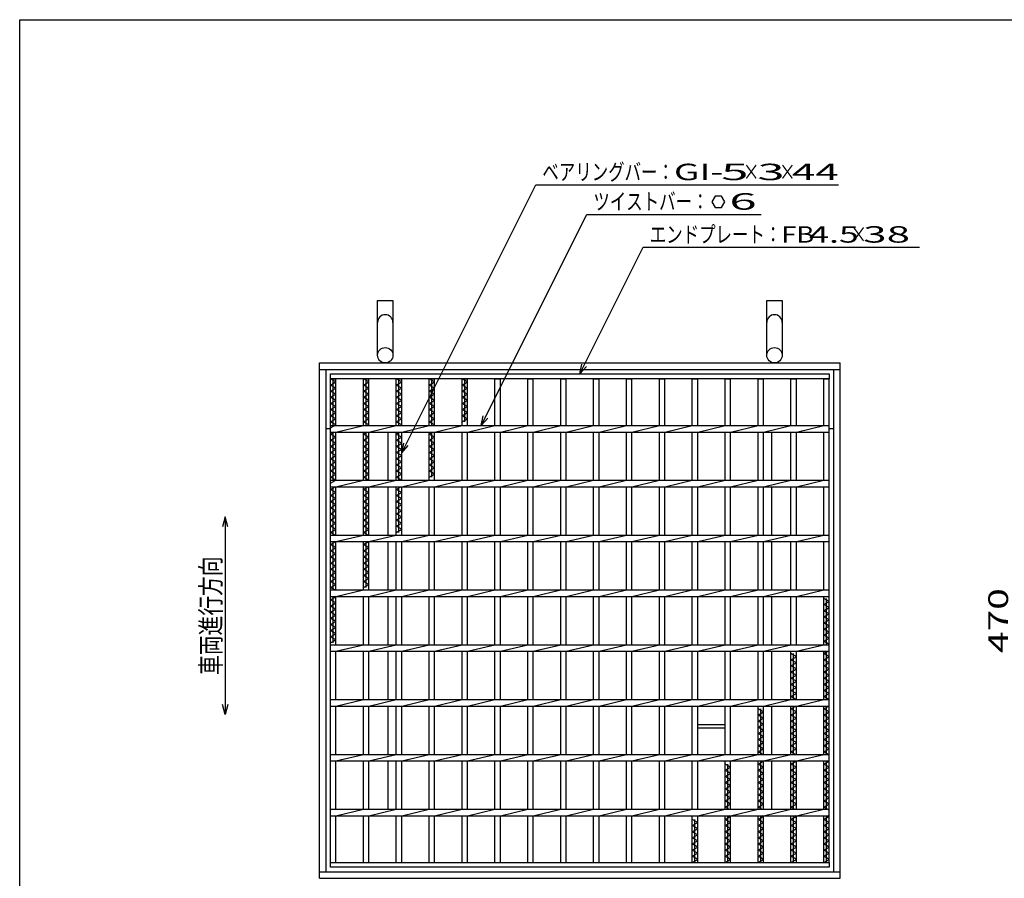
# Model space of a CAD drawing. Units: millimetres. Extents: x -182 to 173, y -128 to 105.
# Drawn here: x -173 to -23, y -25 to 105 of the extents above; entities that cross this region are included whole.
import ezdxf
from ezdxf.enums import TextEntityAlignment as Align

# ---------------------------------------------------------------- set-up
doc = ezdxf.new("R2010")
doc.units = ezdxf.units.MM
doc.header["$LTSCALE"] = 0.25
for name, color, linetype in [('16', 7, 'Continuous'), ('19', 7, 'Continuous'), ('22', 7, 'Continuous')]:
    doc.layers.add(name, color=color, linetype=linetype)
doc.styles.add('dcStyle0', font='txt.shx', dxfattribs={"width": 0.8, "bigfont": 'bigfont'})

msp = doc.modelspace()

# ---------------------------------------------------------------- linework, layer by layer
at = {"color": 150, "linetype": 'Continuous', "lineweight": 25}
for p, q in [((-172.9, -114.65), (-172.9, 105.35)), ((-172.9, 105.35), (173.1, 105.35))]:
    msp.add_line(p, q, dxfattribs=at)
at = {"layer": '16', "color": 3, "linetype": 'Continuous', "lineweight": 25}
for p, q in [((-125.66, 51.51), (-49.83, 51.51)), ((-125.66, 50.76), (-125.66, 51.51)), ((-49.83, 51.51), (-49.83, 50.76)), ((-49.83, 50.76), (-125.66, 50.76)), ((-125.66, -22.74), (-125.66, 50.76)), ((-125.66, 50.76), (-124.83, 50.76)), ((-124.83, 50.29), (-125.66, 50.76)), ((-125.66, 49.82), (-124.83, 50.29)), ((-124.83, 49.36), (-125.66, 49.82)), ((-125.25, 43.67), (-125.25, 50.76)), ((-124.83, 43.67), (-124.83, 50.76)), ((-120.66, 43.67), (-120.66, 50.76)), ((-120.66, 50.76), (-119.83, 50.76)), ((-119.83, 50.29), (-120.66, 50.76)), ((-120.66, 49.82), (-119.83, 50.29)), ((-119.83, 49.36), (-120.66, 49.82)), ((-120.25, 43.67), (-120.25, 50.76)), ((-119.83, 43.67), (-119.83, 50.76)), ((-115.66, 43.67), (-115.66, 50.76)), ((-115.66, 50.76), (-114.83, 50.76)), ((-114.83, 50.29), (-115.66, 50.76)), ((-115.66, 49.82), (-114.83, 50.29)), ((-114.83, 49.36), (-115.66, 49.82)), ((-115.25, 43.67), (-115.25, 50.76)), ((-114.83, 43.67), (-114.83, 50.76)), ((-110.66, 43.67), (-110.66, 50.76)), ((-110.66, 50.76), (-109.83, 50.76)), ((-109.83, 50.29), (-110.66, 50.76)), ((-110.66, 49.82), (-109.83, 50.29)), ((-109.83, 49.36), (-110.66, 49.82)), ((-110.25, 43.67), (-110.25, 50.76)), ((-109.83, 43.67), (-109.83, 50.76)), ((-105.66, 43.67), (-105.66, 50.76)), ((-105.66, 50.76), (-104.83, 50.76)), ((-104.83, 50.29), (-105.66, 50.76)), ((-105.66, 49.82), (-104.83, 50.29)), ((-104.83, 49.36), (-105.66, 49.82)), ((-105.25, 44.22), (-105.25, 50.76)), ((-104.83, 43.67), (-104.83, 50.76)), ((-100.66, 43.67), (-100.66, 50.76)), ((-100.66, 50.76), (-99.83, 50.76)), ((-99.83, 43.67), (-99.83, 50.76)), ((-95.66, 43.67), (-95.66, 50.76)), ((-95.66, 50.76), (-94.83, 50.76)), ((-94.83, 43.67), (-94.83, 50.76)), ((-90.66, 43.67), (-90.66, 50.76)), ((-90.66, 50.76), (-89.83, 50.76)), ((-89.83, 43.67), (-89.83, 50.76)), ((-85.66, 43.67), (-85.66, 50.76)), ((-85.66, 50.76), (-84.83, 50.76)), ((-84.83, 43.67), (-84.83, 50.76)), ((-80.66, 43.67), (-80.66, 50.76)), ((-80.66, 50.76), (-79.83, 50.76)), ((-79.83, 43.67), (-79.83, 50.76)), ((-75.66, 43.67), (-75.66, 50.76)), ((-75.66, 50.76), (-74.83, 50.76)), ((-74.83, 43.67), (-74.83, 50.76)), ((-70.66, 43.67), (-70.66, 50.76)), ((-70.66, 50.76), (-69.83, 50.76)), ((-69.83, 43.67), (-69.83, 50.76)), ((-65.66, 43.67), (-65.66, 50.76)), ((-65.66, 50.76), (-64.83, 50.76)), ((-64.83, 43.67), (-64.83, 50.76)), ((-60.66, 43.67), (-60.66, 50.76)), ((-60.66, 50.76), (-59.83, 50.76)), ((-59.83, 43.67), (-59.83, 50.76)), ((-55.66, 43.67), (-55.66, 50.76)), ((-55.66, 50.76), (-54.83, 50.76)), ((-54.83, 43.67), (-54.83, 50.76)), ((-50.66, 43.67), (-50.66, 50.76)), ((-50.66, 50.76), (-49.83, 50.76)), ((-49.83, -22.74), (-49.83, 50.76)), ((-125.66, 48.89), (-124.83, 49.36)), ((-124.83, 48.42), (-125.66, 48.89)), ((-125.66, 47.96), (-124.83, 48.42)), ((-124.83, 47.49), (-125.66, 47.96)), ((-120.66, 48.89), (-119.83, 49.36)), ((-119.83, 48.42), (-120.66, 48.89)), ((-120.66, 47.96), (-119.83, 48.42)), ((-119.83, 47.49), (-120.66, 47.96)), ((-115.66, 48.89), (-114.83, 49.36)), ((-114.83, 48.42), (-115.66, 48.89)), ((-115.66, 47.96), (-114.83, 48.42)), ((-114.83, 47.49), (-115.66, 47.96)), ((-110.66, 48.89), (-109.83, 49.36)), ((-109.83, 48.42), (-110.66, 48.89)), ((-110.66, 47.96), (-109.83, 48.42)), ((-109.83, 47.49), (-110.66, 47.96)), ((-105.66, 48.89), (-104.83, 49.36)), ((-104.83, 48.42), (-105.66, 48.89)), ((-105.66, 47.96), (-104.83, 48.42)), ((-104.83, 47.49), (-105.66, 47.96)), ((-125.66, 47.02), (-124.83, 47.49)), ((-124.83, 46.56), (-125.66, 47.02)), ((-125.66, 46.09), (-124.83, 46.56)), ((-120.66, 47.02), (-119.83, 47.49)), ((-119.83, 46.56), (-120.66, 47.02)), ((-120.66, 46.09), (-119.83, 46.56)), ((-115.66, 47.02), (-114.83, 47.49)), ((-114.83, 46.56), (-115.66, 47.02)), ((-115.66, 46.09), (-114.83, 46.56)), ((-110.66, 47.02), (-109.83, 47.49)), ((-109.83, 46.56), (-110.66, 47.02)), ((-110.66, 46.09), (-109.83, 46.56)), ((-105.66, 47.02), (-104.83, 47.49)), ((-104.83, 46.56), (-105.66, 47.02)), ((-105.66, 46.09), (-104.83, 46.56)), ((-124.83, 45.62), (-125.66, 46.09)), ((-125.66, 45.16), (-124.83, 45.62)), ((-124.83, 44.69), (-125.66, 45.16)), ((-119.83, 45.62), (-120.66, 46.09)), ((-120.66, 45.16), (-119.83, 45.62)), ((-119.83, 44.69), (-120.66, 45.16)), ((-114.83, 45.62), (-115.66, 46.09)), ((-115.66, 45.16), (-114.83, 45.62)), ((-114.83, 44.69), (-115.66, 45.16)), ((-109.83, 45.62), (-110.66, 46.09)), ((-110.66, 45.16), (-109.83, 45.62)), ((-109.83, 44.69), (-110.66, 45.16)), ((-104.83, 45.62), (-105.66, 46.09)), ((-105.66, 45.16), (-104.83, 45.62)), ((-104.83, 44.69), (-105.66, 45.16)), ((-125.66, 44.22), (-124.83, 44.69)), ((-124.83, 43.76), (-125.66, 44.22)), ((-125.66, 43.29), (-124.83, 43.76)), ((-125.66, 43.67), (-49.83, 43.67)), ((-125.66, 42.67), (-125.66, 43.67)), ((-124.83, 42.67), (-120.66, 43.67)), ((-120.66, 44.22), (-119.83, 44.69)), ((-119.83, 43.76), (-120.66, 44.22)), ((-119.98, 43.67), (-119.83, 43.76)), ((-119.83, 42.67), (-115.66, 43.67)), ((-115.66, 44.22), (-114.83, 44.69)), ((-114.83, 43.76), (-115.66, 44.22)), ((-114.98, 43.67), (-114.83, 43.76)), ((-114.83, 42.67), (-110.66, 43.67)), ((-110.66, 44.22), (-109.83, 44.69)), ((-109.83, 43.76), (-110.66, 44.22)), ((-109.98, 43.67), (-109.83, 43.76)), ((-109.83, 42.67), (-105.66, 43.67)), ((-105.66, 44.22), (-104.83, 44.69)), ((-104.83, 42.67), (-100.66, 43.67)), ((-99.83, 42.67), (-95.66, 43.67)), ((-94.83, 42.67), (-90.66, 43.67)), ((-89.83, 42.67), (-85.66, 43.67)), ((-84.83, 42.67), (-80.66, 43.67)), ((-79.83, 42.67), (-75.66, 43.67)), ((-74.83, 42.67), (-70.66, 43.67)), ((-69.83, 42.67), (-65.66, 43.67)), ((-64.83, 42.67), (-60.66, 43.67)), ((-59.83, 42.67), (-55.66, 43.67)), ((-54.83, 42.67), (-50.66, 43.67)), ((-49.83, 42.67), (-49.83, 43.67)), ((-125.66, 42.67), (-49.83, 42.67)), ((-125.66, 42.36), (-125.1, 42.67)), ((-124.83, 41.89), (-125.66, 42.36)), ((-125.25, 35.34), (-125.25, 42.67)), ((-124.83, 35.34), (-124.83, 42.67)), ((-120.66, 35.34), (-120.66, 42.67)), ((-120.66, 42.36), (-120.1, 42.67)), ((-119.83, 41.89), (-120.66, 42.36)), ((-120.25, 35.34), (-120.25, 42.67)), ((-119.83, 35.34), (-119.83, 42.67)), ((-115.66, 35.34), (-115.66, 42.67)), ((-115.66, 42.36), (-115.1, 42.67)), ((-114.83, 41.89), (-115.66, 42.36)), ((-115.25, 35.34), (-115.25, 42.67)), ((-114.83, 35.34), (-114.83, 42.67)), ((-110.66, 35.34), (-110.66, 42.67)), ((-110.66, 42.36), (-110.1, 42.67)), ((-109.83, 41.89), (-110.66, 42.36)), ((-110.25, 35.82), (-110.25, 42.67)), ((-109.83, 35.34), (-109.83, 42.67)), ((-105.66, 35.34), (-105.66, 42.67)), ((-104.83, 35.34), (-104.83, 42.67)), ((-100.66, 35.34), (-100.66, 42.67)), ((-99.83, 35.34), (-99.83, 42.67)), ((-95.66, 35.34), (-95.66, 42.67)), ((-94.83, 35.34), (-94.83, 42.67)), ((-90.66, 35.34), (-90.66, 42.67)), ((-89.83, 35.34), (-89.83, 42.67)), ((-85.66, 35.34), (-85.66, 42.67)), ((-84.83, 35.34), (-84.83, 42.67)), ((-80.66, 35.34), (-80.66, 42.67)), ((-79.83, 35.34), (-79.83, 42.67)), ((-75.66, 35.34), (-75.66, 42.67)), ((-74.83, 35.34), (-74.83, 42.67)), ((-70.66, 35.34), (-70.66, 42.67)), ((-69.83, 35.34), (-69.83, 42.67)), ((-65.66, 35.34), (-65.66, 42.67)), ((-64.83, 35.34), (-64.83, 42.67)), ((-60.66, 35.34), (-60.66, 42.67)), ((-59.83, 35.34), (-59.83, 42.67)), ((-55.66, 35.34), (-55.66, 42.67)), ((-54.83, 35.34), (-54.83, 42.67)), ((-50.66, 35.34), (-50.66, 42.67)), ((-125.66, 41.42), (-124.83, 41.89)), ((-124.83, 40.96), (-125.66, 41.42)), ((-125.66, 40.49), (-124.83, 40.96)), ((-124.83, 40.02), (-125.66, 40.49)), ((-120.66, 41.42), (-119.83, 41.89)), ((-119.83, 40.96), (-120.66, 41.42)), ((-120.66, 40.49), (-119.83, 40.96)), ((-119.83, 40.02), (-120.66, 40.49)), ((-115.66, 41.42), (-114.83, 41.89)), ((-114.83, 40.96), (-115.66, 41.42)), ((-115.66, 40.49), (-114.83, 40.96)), ((-114.83, 40.02), (-115.66, 40.49)), ((-110.66, 41.42), (-109.83, 41.89)), ((-109.83, 40.96), (-110.66, 41.42)), ((-110.66, 40.49), (-109.83, 40.96)), ((-109.83, 40.02), (-110.66, 40.49)), ((-125.66, 39.56), (-124.83, 40.02)), ((-124.83, 39.09), (-125.66, 39.56)), ((-125.66, 38.62), (-124.83, 39.09)), ((-120.66, 39.56), (-119.83, 40.02)), ((-119.83, 39.09), (-120.66, 39.56)), ((-120.66, 38.62), (-119.83, 39.09)), ((-115.66, 39.56), (-114.83, 40.02)), ((-114.83, 39.09), (-115.66, 39.56)), ((-115.66, 38.62), (-114.83, 39.09)), ((-110.66, 39.56), (-109.83, 40.02)), ((-109.83, 39.09), (-110.66, 39.56)), ((-110.66, 38.62), (-109.83, 39.09)), ((-124.83, 38.16), (-125.66, 38.62)), ((-125.66, 37.69), (-124.83, 38.16)), ((-124.83, 37.22), (-125.66, 37.69)), ((-119.83, 38.16), (-120.66, 38.62)), ((-120.66, 37.69), (-119.83, 38.16)), ((-119.83, 37.22), (-120.66, 37.69)), ((-114.83, 38.16), (-115.66, 38.62)), ((-115.66, 37.69), (-114.83, 38.16)), ((-114.83, 37.22), (-115.66, 37.69)), ((-109.83, 38.16), (-110.66, 38.62)), ((-110.66, 37.69), (-109.83, 38.16)), ((-109.83, 37.22), (-110.66, 37.69)), ((-125.66, 36.76), (-124.83, 37.22)), ((-124.83, 36.29), (-125.66, 36.76)), ((-125.66, 35.82), (-124.83, 36.29)), ((-120.66, 36.76), (-119.83, 37.22)), ((-119.83, 36.29), (-120.66, 36.76)), ((-120.66, 35.82), (-119.83, 36.29)), ((-115.66, 36.76), (-114.83, 37.22)), ((-114.83, 36.29), (-115.66, 36.76)), ((-115.66, 35.82), (-114.83, 36.29)), ((-110.66, 36.76), (-109.83, 37.22)), ((-109.83, 36.29), (-110.66, 36.76)), ((-110.66, 35.82), (-109.83, 36.29)), ((-124.83, 35.36), (-125.66, 35.82)), ((-125.66, 34.89), (-124.83, 35.36)), ((-125.66, 35.34), (-49.83, 35.34)), ((-125.66, 34.34), (-125.66, 35.34)), ((-124.83, 34.34), (-120.66, 35.34)), ((-119.83, 35.36), (-120.66, 35.82)), ((-119.86, 35.34), (-119.83, 35.36)), ((-119.83, 34.34), (-115.66, 35.34)), ((-114.83, 35.36), (-115.66, 35.82)), ((-114.86, 35.34), (-114.83, 35.36)), ((-114.83, 34.34), (-110.66, 35.34)), ((-109.83, 34.34), (-105.66, 35.34)), ((-104.83, 34.34), (-100.66, 35.34)), ((-99.83, 34.34), (-95.66, 35.34)), ((-94.83, 34.34), (-90.66, 35.34)), ((-89.83, 34.34), (-85.66, 35.34)), ((-84.83, 34.34), (-80.66, 35.34)), ((-79.83, 34.34), (-75.66, 35.34)), ((-74.83, 34.34), (-70.66, 35.34)), ((-69.83, 34.34), (-65.66, 35.34)), ((-64.83, 34.34), (-60.66, 35.34)), ((-59.83, 34.34), (-55.66, 35.34)), ((-54.83, 34.34), (-50.66, 35.34)), ((-49.83, 34.34), (-49.83, 35.34)), ((-125.66, 34.34), (-49.83, 34.34)), ((-125.66, 33.96), (-124.98, 34.34)), ((-124.83, 33.49), (-125.66, 33.96)), ((-125.66, 33.02), (-124.83, 33.49)), ((-124.83, 32.56), (-125.66, 33.02)), ((-125.25, 27.01), (-125.25, 34.34)), ((-124.83, 27.01), (-124.83, 34.34)), ((-120.66, 27.01), (-120.66, 34.34)), ((-120.66, 33.96), (-119.98, 34.34)), ((-119.83, 33.49), (-120.66, 33.96)), ((-120.66, 33.02), (-119.83, 33.49)), ((-119.83, 32.56), (-120.66, 33.02)), ((-120.25, 27.01), (-120.25, 34.34)), ((-119.83, 27.01), (-119.83, 34.34)), ((-115.66, 27.01), (-115.66, 34.34)), ((-115.66, 33.96), (-114.98, 34.34)), ((-114.83, 33.49), (-115.66, 33.96)), ((-115.66, 33.02), (-114.83, 33.49)), ((-114.83, 32.56), (-115.66, 33.02)), ((-115.25, 27.42), (-115.25, 34.34)), ((-114.83, 27.01), (-114.83, 34.34)), ((-110.66, 27.01), (-110.66, 34.34)), ((-109.83, 27.01), (-109.83, 34.34)), ((-105.66, 27.01), (-105.66, 34.34)), ((-104.83, 27.01), (-104.83, 34.34)), ((-100.66, 27.01), (-100.66, 34.34)), ((-99.83, 27.01), (-99.83, 34.34)), ((-95.66, 27.01), (-95.66, 34.34)), ((-94.83, 27.01), (-94.83, 34.34)), ((-90.66, 27.01), (-90.66, 34.34)), ((-89.83, 27.01), (-89.83, 34.34)), ((-85.66, 27.01), (-85.66, 34.34)), ((-84.83, 27.01), (-84.83, 34.34)), ((-80.66, 27.01), (-80.66, 34.34)), ((-79.83, 27.01), (-79.83, 34.34)), ((-75.66, 27.01), (-75.66, 34.34)), ((-74.83, 27.01), (-74.83, 34.34)), ((-70.66, 27.01), (-70.66, 34.34)), ((-69.83, 27.01), (-69.83, 34.34)), ((-65.66, 27.01), (-65.66, 34.34)), ((-64.83, 27.01), (-64.83, 34.34)), ((-60.66, 27.01), (-60.66, 34.34)), ((-59.83, 27.01), (-59.83, 34.34)), ((-55.66, 27.01), (-55.66, 34.34)), ((-54.83, 27.01), (-54.83, 34.34)), ((-50.66, 27.01), (-50.66, 34.34)), ((-125.66, 32.09), (-124.83, 32.56)), ((-124.83, 31.62), (-125.66, 32.09)), ((-125.66, 31.16), (-124.83, 31.62)), ((-120.66, 32.09), (-119.83, 32.56)), ((-119.83, 31.62), (-120.66, 32.09)), ((-120.66, 31.16), (-119.83, 31.62)), ((-115.66, 32.09), (-114.83, 32.56)), ((-114.83, 31.62), (-115.66, 32.09)), ((-115.66, 31.16), (-114.83, 31.62)), ((-124.83, 30.69), (-125.66, 31.16)), ((-125.66, 30.22), (-124.83, 30.69)), ((-124.83, 29.76), (-125.66, 30.22)), ((-119.83, 30.69), (-120.66, 31.16)), ((-120.66, 30.22), (-119.83, 30.69)), ((-119.83, 29.76), (-120.66, 30.22)), ((-114.83, 30.69), (-115.66, 31.16)), ((-115.66, 30.22), (-114.83, 30.69)), ((-114.83, 29.76), (-115.66, 30.22)), ((-125.66, 29.29), (-124.83, 29.76)), ((-124.83, 28.82), (-125.66, 29.29)), ((-125.66, 28.36), (-124.83, 28.82)), ((-120.66, 29.29), (-119.83, 29.76)), ((-119.83, 28.82), (-120.66, 29.29)), ((-120.66, 28.36), (-119.83, 28.82)), ((-115.66, 29.29), (-114.83, 29.76)), ((-114.83, 28.82), (-115.66, 29.29)), ((-115.66, 28.36), (-114.83, 28.82)), ((-124.83, 27.89), (-125.66, 28.36)), ((-125.66, 27.42), (-124.83, 27.89)), ((-124.92, 27.01), (-125.66, 27.42)), ((-125.66, 27.01), (-49.83, 27.01)), ((-125.66, 26.01), (-125.66, 27.01)), ((-124.83, 26.01), (-120.66, 27.01)), ((-119.83, 27.89), (-120.66, 28.36)), ((-120.66, 27.42), (-119.83, 27.89)), ((-119.92, 27.01), (-120.66, 27.42)), ((-119.83, 26.01), (-115.66, 27.01)), ((-114.83, 27.89), (-115.66, 28.36)), ((-115.66, 27.42), (-114.83, 27.89)), ((-114.83, 26.01), (-110.66, 27.01)), ((-109.83, 26.01), (-105.66, 27.01)), ((-104.83, 26.01), (-100.66, 27.01)), ((-99.83, 26.01), (-95.66, 27.01)), ((-94.83, 26.01), (-90.66, 27.01)), ((-89.83, 26.01), (-85.66, 27.01)), ((-84.83, 26.01), (-80.66, 27.01)), ((-79.83, 26.01), (-75.66, 27.01)), ((-74.83, 26.01), (-70.66, 27.01)), ((-69.83, 26.01), (-65.66, 27.01)), ((-64.83, 26.01), (-60.66, 27.01)), ((-59.83, 26.01), (-55.66, 27.01)), ((-54.83, 26.01), (-50.66, 27.01)), ((-49.83, 26.01), (-49.83, 27.01)), ((-125.66, 26.01), (-49.83, 26.01)), ((-125.66, 25.56), (-124.86, 26.01)), ((-124.83, 25.09), (-125.66, 25.56)), ((-125.25, 18.67), (-125.25, 26.01)), ((-124.83, 18.67), (-124.83, 26.01)), ((-120.66, 18.67), (-120.66, 26.01)), ((-120.66, 25.56), (-119.86, 26.01)), ((-119.83, 25.09), (-120.66, 25.56)), ((-120.25, 19.02), (-120.25, 26.01)), ((-119.83, 18.67), (-119.83, 26.01)), ((-115.66, 18.67), (-115.66, 26.01)), ((-114.83, 18.67), (-114.83, 26.01)), ((-110.66, 18.67), (-110.66, 26.01)), ((-109.83, 18.67), (-109.83, 26.01)), ((-105.66, 18.67), (-105.66, 26.01)), ((-104.83, 18.67), (-104.83, 26.01)), ((-100.66, 18.67), (-100.66, 26.01)), ((-99.83, 18.67), (-99.83, 26.01)), ((-95.66, 18.67), (-95.66, 26.01)), ((-94.83, 18.67), (-94.83, 26.01)), ((-90.66, 18.67), (-90.66, 26.01)), ((-89.83, 18.67), (-89.83, 26.01)), ((-85.66, 18.67), (-85.66, 26.01)), ((-84.83, 18.67), (-84.83, 26.01)), ((-80.66, 18.67), (-80.66, 26.01)), ((-79.83, 18.67), (-79.83, 26.01)), ((-75.66, 18.67), (-75.66, 26.01)), ((-74.83, 18.67), (-74.83, 26.01)), ((-70.66, 18.67), (-70.66, 26.01)), ((-69.83, 18.67), (-69.83, 26.01)), ((-65.66, 18.67), (-65.66, 26.01)), ((-64.83, 18.67), (-64.83, 26.01)), ((-60.66, 18.67), (-60.66, 26.01)), ((-59.83, 18.67), (-59.83, 26.01)), ((-55.66, 18.67), (-55.66, 26.01)), ((-54.83, 18.67), (-54.83, 26.01)), ((-50.66, 18.67), (-50.66, 26.01)), ((-125.66, 24.62), (-124.83, 25.09)), ((-124.83, 24.16), (-125.66, 24.62)), ((-125.66, 23.69), (-124.83, 24.16)), ((-120.66, 24.62), (-119.83, 25.09)), ((-119.83, 24.16), (-120.66, 24.62)), ((-120.66, 23.69), (-119.83, 24.16)), ((-124.83, 23.22), (-125.66, 23.69)), ((-125.66, 22.76), (-124.83, 23.22)), ((-124.83, 22.29), (-125.66, 22.76)), ((-119.83, 23.22), (-120.66, 23.69)), ((-120.66, 22.76), (-119.83, 23.22)), ((-119.83, 22.29), (-120.66, 22.76)), ((-125.66, 21.82), (-124.83, 22.29)), ((-124.83, 21.36), (-125.66, 21.82)), ((-125.66, 20.89), (-124.83, 21.36)), ((-120.66, 21.82), (-119.83, 22.29)), ((-119.83, 21.36), (-120.66, 21.82)), ((-120.66, 20.89), (-119.83, 21.36)), ((-124.83, 20.42), (-125.66, 20.89)), ((-125.66, 19.96), (-124.83, 20.42)), ((-124.83, 19.49), (-125.66, 19.96)), ((-125.66, 19.02), (-124.83, 19.49)), ((-119.83, 20.42), (-120.66, 20.89)), ((-120.66, 19.96), (-119.83, 20.42)), ((-119.83, 19.49), (-120.66, 19.96)), ((-120.66, 19.02), (-119.83, 19.49)), ((-125.04, 18.67), (-125.66, 19.02)), ((-125.66, 18.67), (-49.83, 18.67)), ((-125.66, 17.67), (-125.66, 18.67)), ((-124.83, 17.67), (-120.66, 18.67)), ((-119.83, 17.67), (-115.66, 18.67)), ((-114.83, 17.67), (-110.66, 18.67)), ((-109.83, 17.67), (-105.66, 18.67)), ((-104.83, 17.67), (-100.66, 18.67)), ((-99.83, 17.67), (-95.66, 18.67)), ((-94.83, 17.67), (-90.66, 18.67)), ((-89.83, 17.67), (-85.66, 18.67)), ((-84.83, 17.67), (-80.66, 18.67)), ((-79.83, 17.67), (-75.66, 18.67)), ((-74.83, 17.67), (-70.66, 18.67)), ((-69.83, 17.67), (-65.66, 18.67)), ((-64.83, 17.67), (-60.66, 18.67)), ((-59.83, 17.67), (-55.66, 18.67)), ((-54.83, 17.67), (-50.66, 18.67)), ((-49.83, 17.67), (-49.83, 18.67)), ((-125.66, 17.67), (-49.83, 17.67)), ((-125.66, 17.16), (-124.83, 17.62)), ((-124.83, 16.69), (-125.66, 17.16)), ((-125.66, 16.22), (-124.83, 16.69)), ((-125.25, 10.62), (-125.25, 17.67)), ((-124.83, 17.62), (-124.92, 17.67)), ((-124.83, 10.34), (-124.83, 17.67)), ((-120.66, 10.34), (-120.66, 17.67)), ((-119.83, 10.34), (-119.83, 17.67)), ((-115.66, 10.34), (-115.66, 17.67)), ((-114.83, 10.34), (-114.83, 17.67)), ((-110.66, 10.34), (-110.66, 17.67)), ((-109.83, 10.34), (-109.83, 17.67)), ((-105.66, 10.34), (-105.66, 17.67)), ((-104.83, 10.34), (-104.83, 17.67)), ((-100.66, 10.34), (-100.66, 17.67)), ((-99.83, 10.34), (-99.83, 17.67)), ((-95.66, 10.34), (-95.66, 17.67)), ((-94.83, 10.34), (-94.83, 17.67)), ((-90.66, 10.34), (-90.66, 17.67)), ((-89.83, 10.34), (-89.83, 17.67)), ((-85.66, 10.34), (-85.66, 17.67)), ((-84.83, 10.34), (-84.83, 17.67)), ((-80.66, 10.34), (-80.66, 17.67)), ((-79.83, 10.34), (-79.83, 17.67)), ((-75.66, 10.34), (-75.66, 17.67)), ((-74.83, 10.34), (-74.83, 17.67)), ((-70.66, 10.34), (-70.66, 17.67)), ((-69.83, 10.34), (-69.83, 17.67)), ((-65.66, 10.34), (-65.66, 17.67)), ((-64.83, 10.34), (-64.83, 17.67)), ((-60.66, 10.34), (-60.66, 17.67)), ((-59.83, 10.34), (-59.83, 17.67)), ((-55.66, 10.34), (-55.66, 17.67)), ((-54.83, 10.34), (-54.83, 17.67)), ((-50.66, 10.34), (-50.66, 17.67)), ((-49.83, 16.92), (-50.66, 17.39)), ((-50.66, 16.46), (-49.83, 16.92)), ((-50.25, 10.34), (-50.25, 17.39)), ((-124.83, 15.76), (-125.66, 16.22)), ((-125.66, 15.29), (-124.83, 15.76)), ((-124.83, 14.82), (-125.66, 15.29)), ((-49.83, 15.99), (-50.66, 16.46)), ((-50.66, 15.52), (-49.83, 15.99)), ((-49.83, 15.06), (-50.66, 15.52)), ((-50.66, 14.59), (-49.83, 15.06)), ((-125.66, 14.36), (-124.83, 14.82)), ((-124.83, 13.89), (-125.66, 14.36)), ((-125.66, 13.42), (-124.83, 13.89)), ((-49.83, 14.12), (-50.66, 14.59)), ((-50.66, 13.66), (-49.83, 14.12)), ((-49.83, 13.19), (-50.66, 13.66)), ((-124.83, 12.96), (-125.66, 13.42)), ((-125.66, 12.49), (-124.83, 12.96)), ((-124.83, 12.02), (-125.66, 12.49)), ((-125.66, 11.56), (-124.83, 12.02)), ((-50.66, 12.72), (-49.83, 13.19)), ((-49.83, 12.26), (-50.66, 12.72)), ((-50.66, 11.79), (-49.83, 12.26)), ((-124.83, 11.09), (-125.66, 11.56)), ((-125.66, 10.62), (-124.83, 11.09)), ((-49.83, 11.32), (-50.66, 11.79)), ((-50.66, 10.86), (-49.83, 11.32)), ((-49.83, 10.39), (-50.66, 10.86)), ((-125.66, 10.34), (-49.83, 10.34)), ((-125.66, 9.34), (-125.66, 10.34)), ((-125.66, 9.34), (-49.83, 9.34)), ((-124.83, 9.34), (-120.66, 10.34)), ((-124.83, 2.01), (-124.83, 9.34)), ((-120.66, 2.01), (-120.66, 9.34)), ((-119.83, 9.34), (-115.66, 10.34)), ((-119.83, 2.01), (-119.83, 9.34)), ((-115.66, 2.01), (-115.66, 9.34)), ((-114.83, 9.34), (-110.66, 10.34)), ((-114.83, 2.01), (-114.83, 9.34)), ((-110.66, 2.01), (-110.66, 9.34)), ((-109.83, 9.34), (-105.66, 10.34)), ((-109.83, 2.01), (-109.83, 9.34)), ((-105.66, 2.01), (-105.66, 9.34)), ((-104.83, 9.34), (-100.66, 10.34)), ((-104.83, 2.01), (-104.83, 9.34)), ((-100.66, 2.01), (-100.66, 9.34)), ((-99.83, 9.34), (-95.66, 10.34)), ((-99.83, 2.01), (-99.83, 9.34)), ((-95.66, 2.01), (-95.66, 9.34)), ((-94.83, 9.34), (-90.66, 10.34)), ((-94.83, 2.01), (-94.83, 9.34)), ((-90.66, 2.01), (-90.66, 9.34)), ((-89.83, 9.34), (-85.66, 10.34)), ((-89.83, 2.01), (-89.83, 9.34)), ((-85.66, 2.01), (-85.66, 9.34)), ((-84.83, 9.34), (-80.66, 10.34)), ((-84.83, 2.01), (-84.83, 9.34)), ((-80.66, 2.01), (-80.66, 9.34)), ((-79.83, 9.34), (-75.66, 10.34)), ((-79.83, 2.01), (-79.83, 9.34)), ((-75.66, 2.01), (-75.66, 9.34)), ((-74.83, 9.34), (-70.66, 10.34)), ((-74.83, 2.01), (-74.83, 9.34)), ((-70.66, 2.01), (-70.66, 9.34)), ((-69.83, 9.34), (-65.66, 10.34)), ((-69.83, 2.01), (-69.83, 9.34)), ((-65.66, 2.01), (-65.66, 9.34)), ((-64.83, 9.34), (-60.66, 10.34)), ((-64.83, 2.01), (-64.83, 9.34)), ((-60.66, 2.01), (-60.66, 9.34)), ((-59.83, 9.34), (-55.66, 10.34)), ((-59.83, 2.01), (-59.83, 9.34)), ((-55.66, 2.01), (-55.66, 9.34)), ((-54.83, 8.52), (-55.66, 8.99)), ((-55.25, 2.01), (-55.25, 8.99)), ((-54.83, 9.34), (-50.66, 10.34)), ((-54.83, 2.01), (-54.83, 9.34)), ((-50.66, 2.01), (-50.66, 9.34)), ((-50.66, 8.99), (-50.04, 9.34)), ((-49.83, 8.52), (-50.66, 8.99)), ((-50.25, 2.01), (-50.25, 9.34)), ((-49.92, 10.34), (-49.83, 10.39)), ((-49.83, 9.34), (-49.83, 10.34)), ((-55.66, 8.06), (-54.83, 8.52)), ((-54.83, 7.59), (-55.66, 8.06)), ((-55.66, 7.12), (-54.83, 7.59)), ((-50.66, 8.06), (-49.83, 8.52)), ((-49.83, 7.59), (-50.66, 8.06)), ((-50.66, 7.12), (-49.83, 7.59)), ((-54.83, 6.66), (-55.66, 7.12)), ((-55.66, 6.19), (-54.83, 6.66)), ((-54.83, 5.72), (-55.66, 6.19)), ((-49.83, 6.66), (-50.66, 7.12)), ((-50.66, 6.19), (-49.83, 6.66)), ((-49.83, 5.72), (-50.66, 6.19)), ((-55.66, 5.26), (-54.83, 5.72)), ((-54.83, 4.79), (-55.66, 5.26)), ((-55.66, 4.32), (-54.83, 4.79)), ((-50.66, 5.26), (-49.83, 5.72)), ((-49.83, 4.79), (-50.66, 5.26)), ((-50.66, 4.32), (-49.83, 4.79)), ((-54.83, 3.86), (-55.66, 4.32)), ((-55.66, 3.39), (-54.83, 3.86)), ((-54.83, 2.92), (-55.66, 3.39)), ((-49.83, 3.86), (-50.66, 4.32)), ((-50.66, 3.39), (-49.83, 3.86)), ((-49.83, 2.92), (-50.66, 3.39)), ((-125.66, 2.01), (-49.83, 2.01)), ((-125.66, 1.01), (-125.66, 2.01)), ((-124.83, 1.01), (-120.66, 2.01)), ((-119.83, 1.01), (-115.66, 2.01)), ((-114.83, 1.01), (-110.66, 2.01)), ((-109.83, 1.01), (-105.66, 2.01)), ((-104.83, 1.01), (-100.66, 2.01)), ((-99.83, 1.01), (-95.66, 2.01)), ((-94.83, 1.01), (-90.66, 2.01)), ((-89.83, 1.01), (-85.66, 2.01)), ((-84.83, 1.01), (-80.66, 2.01)), ((-79.83, 1.01), (-75.66, 2.01)), ((-74.83, 1.01), (-70.66, 2.01)), ((-69.83, 1.01), (-65.66, 2.01)), ((-64.83, 1.01), (-60.66, 2.01)), ((-59.83, 1.01), (-55.66, 2.01)), ((-55.66, 2.46), (-54.83, 2.92)), ((-54.86, 2.01), (-55.66, 2.46)), ((-54.83, 1.01), (-50.66, 2.01)), ((-50.66, 2.46), (-49.83, 2.92)), ((-49.83, 1.99), (-50.66, 2.46)), ((-49.83, 1.01), (-49.83, 2.01)), ((-125.66, 1.01), (-49.83, 1.01)), ((-124.83, -6.33), (-124.83, 1.01)), ((-120.66, -6.33), (-120.66, 1.01)), ((-119.83, -6.33), (-119.83, 1.01)), ((-115.66, -6.33), (-115.66, 1.01)), ((-114.83, -6.33), (-114.83, 1.01)), ((-110.66, -6.33), (-110.66, 1.01)), ((-109.83, -6.33), (-109.83, 1.01)), ((-105.66, -6.33), (-105.66, 1.01)), ((-104.83, -6.33), (-104.83, 1.01)), ((-100.66, -6.33), (-100.66, 1.01)), ((-99.83, -6.33), (-99.83, 1.01)), ((-95.66, -6.33), (-95.66, 1.01)), ((-94.83, -6.33), (-94.83, 1.01)), ((-90.66, -6.33), (-90.66, 1.01)), ((-89.83, -6.33), (-89.83, 1.01)), ((-85.66, -6.33), (-85.66, 1.01)), ((-84.83, -6.33), (-84.83, 1.01)), ((-80.66, -6.33), (-80.66, 1.01)), ((-79.83, -6.33), (-79.83, 1.01)), ((-75.66, -6.33), (-75.66, 1.01)), ((-74.83, -6.33), (-74.83, 1.01)), ((-70.66, -6.33), (-70.66, 1.01)), ((-69.83, -6.33), (-69.83, 1.01)), ((-65.66, -6.33), (-65.66, 1.01)), ((-64.83, -6.33), (-64.83, 1.01)), ((-60.66, -6.33), (-60.66, 1.01)), ((-59.83, 0.12), (-60.66, 0.59)), ((-60.66, -0.34), (-59.83, 0.12)), ((-60.25, -6.33), (-60.25, 0.59)), ((-59.83, -6.33), (-59.83, 1.01)), ((-55.66, -6.33), (-55.66, 1.01)), ((-55.66, 0.59), (-54.92, 1.01)), ((-54.83, 0.12), (-55.66, 0.59)), ((-55.66, -0.34), (-54.83, 0.12)), ((-55.25, -6.33), (-55.25, 1.01)), ((-54.83, -6.33), (-54.83, 1.01)), ((-50.66, -6.33), (-50.66, 1.01)), ((-50.66, 0.59), (-49.92, 1.01)), ((-49.83, 0.12), (-50.66, 0.59)), ((-50.66, -0.34), (-49.83, 0.12)), ((-50.25, -6.33), (-50.25, 1.01)), ((-59.83, -0.81), (-60.66, -0.34)), ((-60.66, -1.28), (-59.83, -0.81)), ((-59.83, -1.74), (-60.66, -1.28)), ((-54.83, -0.81), (-55.66, -0.34)), ((-55.66, -1.28), (-54.83, -0.81)), ((-54.83, -1.74), (-55.66, -1.28)), ((-49.83, -0.81), (-50.66, -0.34)), ((-50.66, -1.28), (-49.83, -0.81)), ((-49.83, -1.74), (-50.66, -1.28)), ((-69.83, -1.79), (-65.66, -1.79)), ((-69.83, -2.29), (-69.83, -1.79)), ((-69.83, -2.29), (-65.66, -2.29)), ((-65.66, -2.29), (-65.66, -1.79)), ((-60.66, -2.21), (-59.83, -1.74)), ((-59.83, -2.68), (-60.66, -2.21)), ((-60.66, -3.14), (-59.83, -2.68)), ((-55.66, -2.21), (-54.83, -1.74)), ((-54.83, -2.68), (-55.66, -2.21)), ((-55.66, -3.14), (-54.83, -2.68)), ((-50.66, -2.21), (-49.83, -1.74)), ((-49.83, -2.68), (-50.66, -2.21)), ((-50.66, -3.14), (-49.83, -2.68)), ((-59.83, -3.61), (-60.66, -3.14)), ((-60.66, -4.08), (-59.83, -3.61)), ((-59.83, -4.54), (-60.66, -4.08)), ((-54.83, -3.61), (-55.66, -3.14)), ((-55.66, -4.08), (-54.83, -3.61)), ((-54.83, -4.54), (-55.66, -4.08)), ((-49.83, -3.61), (-50.66, -3.14)), ((-50.66, -4.08), (-49.83, -3.61)), ((-49.83, -4.54), (-50.66, -4.08)), ((-60.66, -5.01), (-59.83, -4.54)), ((-59.83, -5.48), (-60.66, -5.01)), ((-60.66, -5.94), (-59.83, -5.48)), ((-59.98, -6.33), (-60.66, -5.94)), ((-55.66, -5.01), (-54.83, -4.54)), ((-54.83, -5.48), (-55.66, -5.01)), ((-55.66, -5.94), (-54.83, -5.48)), ((-54.98, -6.33), (-55.66, -5.94)), ((-50.66, -5.01), (-49.83, -4.54)), ((-49.83, -5.48), (-50.66, -5.01)), ((-50.66, -5.94), (-49.83, -5.48)), ((-49.83, -6.41), (-50.66, -5.94)), ((-125.66, -6.33), (-49.83, -6.33)), ((-125.66, -7.33), (-125.66, -6.33)), ((-125.66, -7.33), (-49.83, -7.33)), ((-124.83, -7.33), (-120.66, -6.33)), ((-124.83, -14.66), (-124.83, -7.33)), ((-120.66, -14.66), (-120.66, -7.33)), ((-119.83, -7.33), (-115.66, -6.33)), ((-119.83, -14.66), (-119.83, -7.33)), ((-115.66, -14.66), (-115.66, -7.33)), ((-114.83, -7.33), (-110.66, -6.33)), ((-114.83, -14.66), (-114.83, -7.33)), ((-110.66, -14.66), (-110.66, -7.33)), ((-109.83, -7.33), (-105.66, -6.33)), ((-109.83, -14.66), (-109.83, -7.33)), ((-105.66, -14.66), (-105.66, -7.33)), ((-104.83, -7.33), (-100.66, -6.33)), ((-104.83, -14.66), (-104.83, -7.33)), ((-100.66, -14.66), (-100.66, -7.33)), ((-99.83, -7.33), (-95.66, -6.33)), ((-99.83, -14.66), (-99.83, -7.33)), ((-95.66, -14.66), (-95.66, -7.33)), ((-94.83, -7.33), (-90.66, -6.33)), ((-94.83, -14.66), (-94.83, -7.33)), ((-90.66, -14.66), (-90.66, -7.33)), ((-89.83, -7.33), (-85.66, -6.33)), ((-89.83, -14.66), (-89.83, -7.33)), ((-85.66, -14.66), (-85.66, -7.33)), ((-84.83, -7.33), (-80.66, -6.33)), ((-84.83, -14.66), (-84.83, -7.33)), ((-80.66, -14.66), (-80.66, -7.33)), ((-79.83, -7.33), (-75.66, -6.33)), ((-79.83, -14.66), (-79.83, -7.33)), ((-75.66, -14.66), (-75.66, -7.33)), ((-74.83, -7.33), (-70.66, -6.33)), ((-74.83, -14.66), (-74.83, -7.33)), ((-70.66, -14.66), (-70.66, -7.33)), ((-69.83, -7.33), (-65.66, -6.33)), ((-69.83, -14.66), (-69.83, -7.33)), ((-65.66, -14.66), (-65.66, -7.33)), ((-64.83, -7.33), (-60.66, -6.33)), ((-64.83, -14.66), (-64.83, -7.33)), ((-60.66, -14.66), (-60.66, -7.33)), ((-60.66, -7.81), (-59.83, -7.34)), ((-60.25, -14.66), (-60.25, -7.33)), ((-59.83, -7.34), (-59.86, -7.33)), ((-59.83, -7.33), (-55.66, -6.33)), ((-59.83, -14.66), (-59.83, -7.33)), ((-55.66, -14.66), (-55.66, -7.33)), ((-55.66, -7.81), (-54.83, -7.34)), ((-55.25, -14.66), (-55.25, -7.33)), ((-54.83, -7.34), (-54.86, -7.33)), ((-54.83, -7.33), (-50.66, -6.33)), ((-54.83, -14.66), (-54.83, -7.33)), ((-50.66, -14.66), (-50.66, -7.33)), ((-50.66, -7.81), (-49.83, -7.34)), ((-50.25, -14.66), (-50.25, -7.33)), ((-49.83, -7.34), (-49.86, -7.33)), ((-49.83, -7.33), (-49.83, -6.33)), ((-64.83, -8.28), (-65.66, -7.81)), ((-65.66, -8.74), (-64.83, -8.28)), ((-64.83, -9.21), (-65.66, -8.74)), ((-65.25, -14.66), (-65.25, -7.81)), ((-59.83, -8.28), (-60.66, -7.81)), ((-60.66, -8.74), (-59.83, -8.28)), ((-59.83, -9.21), (-60.66, -8.74)), ((-54.83, -8.28), (-55.66, -7.81)), ((-55.66, -8.74), (-54.83, -8.28)), ((-54.83, -9.21), (-55.66, -8.74)), ((-49.83, -8.28), (-50.66, -7.81)), ((-50.66, -8.74), (-49.83, -8.28)), ((-49.83, -9.21), (-50.66, -8.74)), ((-65.66, -9.68), (-64.83, -9.21)), ((-64.83, -10.14), (-65.66, -9.68)), ((-65.66, -10.61), (-64.83, -10.14)), ((-60.66, -9.68), (-59.83, -9.21)), ((-59.83, -10.14), (-60.66, -9.68)), ((-60.66, -10.61), (-59.83, -10.14)), ((-55.66, -9.68), (-54.83, -9.21)), ((-54.83, -10.14), (-55.66, -9.68)), ((-55.66, -10.61), (-54.83, -10.14)), ((-50.66, -9.68), (-49.83, -9.21)), ((-49.83, -10.14), (-50.66, -9.68)), ((-50.66, -10.61), (-49.83, -10.14)), ((-64.83, -11.08), (-65.66, -10.61)), ((-65.66, -11.54), (-64.83, -11.08)), ((-64.83, -12.01), (-65.66, -11.54)), ((-59.83, -11.08), (-60.66, -10.61)), ((-60.66, -11.54), (-59.83, -11.08)), ((-59.83, -12.01), (-60.66, -11.54)), ((-54.83, -11.08), (-55.66, -10.61)), ((-55.66, -11.54), (-54.83, -11.08)), ((-54.83, -12.01), (-55.66, -11.54)), ((-49.83, -11.08), (-50.66, -10.61)), ((-50.66, -11.54), (-49.83, -11.08)), ((-49.83, -12.01), (-50.66, -11.54)), ((-65.66, -12.48), (-64.83, -12.01)), ((-64.83, -12.94), (-65.66, -12.48)), ((-65.66, -13.41), (-64.83, -12.94)), ((-64.83, -13.88), (-65.66, -13.41)), ((-60.66, -12.48), (-59.83, -12.01)), ((-59.83, -12.94), (-60.66, -12.48)), ((-60.66, -13.41), (-59.83, -12.94)), ((-59.83, -13.88), (-60.66, -13.41)), ((-55.66, -12.48), (-54.83, -12.01)), ((-54.83, -12.94), (-55.66, -12.48)), ((-55.66, -13.41), (-54.83, -12.94)), ((-54.83, -13.88), (-55.66, -13.41)), ((-50.66, -12.48), (-49.83, -12.01)), ((-49.83, -12.94), (-50.66, -12.48)), ((-50.66, -13.41), (-49.83, -12.94)), ((-49.83, -13.88), (-50.66, -13.41)), ((-125.66, -14.66), (-49.83, -14.66)), ((-125.66, -15.66), (-125.66, -14.66)), ((-124.83, -15.66), (-120.66, -14.66)), ((-119.83, -15.66), (-115.66, -14.66)), ((-114.83, -15.66), (-110.66, -14.66)), ((-109.83, -15.66), (-105.66, -14.66)), ((-104.83, -15.66), (-100.66, -14.66)), ((-99.83, -15.66), (-95.66, -14.66)), ((-94.83, -15.66), (-90.66, -14.66)), ((-89.83, -15.66), (-85.66, -14.66)), ((-84.83, -15.66), (-80.66, -14.66)), ((-79.83, -15.66), (-75.66, -14.66)), ((-74.83, -15.66), (-70.66, -14.66)), ((-69.83, -15.66), (-65.66, -14.66)), ((-65.66, -14.34), (-64.83, -13.88)), ((-65.1, -14.66), (-65.66, -14.34)), ((-64.83, -15.66), (-60.66, -14.66)), ((-60.66, -14.34), (-59.83, -13.88)), ((-60.1, -14.66), (-60.66, -14.34)), ((-59.83, -15.66), (-55.66, -14.66)), ((-55.66, -14.34), (-54.83, -13.88)), ((-55.1, -14.66), (-55.66, -14.34)), ((-54.83, -15.66), (-50.66, -14.66)), ((-50.66, -14.34), (-49.83, -13.88)), ((-49.83, -14.81), (-50.66, -14.34)), ((-49.83, -15.66), (-49.83, -14.66)), ((-125.66, -15.66), (-49.83, -15.66)), ((-124.83, -22.74), (-124.83, -15.66)), ((-120.66, -22.74), (-120.66, -15.66)), ((-119.83, -22.74), (-119.83, -15.66)), ((-115.66, -22.74), (-115.66, -15.66)), ((-114.83, -22.74), (-114.83, -15.66)), ((-110.66, -22.74), (-110.66, -15.66)), ((-109.83, -22.74), (-109.83, -15.66)), ((-105.66, -22.74), (-105.66, -15.66)), ((-104.83, -22.74), (-104.83, -15.66)), ((-100.66, -22.74), (-100.66, -15.66)), ((-99.83, -22.74), (-99.83, -15.66)), ((-95.66, -22.74), (-95.66, -15.66)), ((-94.83, -22.74), (-94.83, -15.66)), ((-90.66, -22.74), (-90.66, -15.66)), ((-89.83, -22.74), (-89.83, -15.66)), ((-85.66, -22.74), (-85.66, -15.66)), ((-84.83, -22.74), (-84.83, -15.66)), ((-80.66, -22.74), (-80.66, -15.66)), ((-79.83, -22.74), (-79.83, -15.66)), ((-75.66, -22.74), (-75.66, -15.66)), ((-74.83, -22.74), (-74.83, -15.66)), ((-70.66, -22.74), (-70.66, -15.66)), ((-69.83, -16.68), (-70.66, -16.21)), ((-70.25, -22.74), (-70.25, -16.21)), ((-69.83, -22.74), (-69.83, -15.66)), ((-65.66, -22.74), (-65.66, -15.66)), ((-65.66, -16.21), (-64.83, -15.74)), ((-64.83, -16.68), (-65.66, -16.21)), ((-65.25, -22.74), (-65.25, -15.66)), ((-64.83, -15.74), (-64.98, -15.66)), ((-64.83, -22.74), (-64.83, -15.66)), ((-60.66, -22.74), (-60.66, -15.66)), ((-60.66, -16.21), (-59.83, -15.74)), ((-59.83, -16.68), (-60.66, -16.21)), ((-60.25, -22.74), (-60.25, -15.66)), ((-59.83, -15.74), (-59.98, -15.66)), ((-59.83, -22.74), (-59.83, -15.66)), ((-55.66, -22.74), (-55.66, -15.66)), ((-55.66, -16.21), (-54.83, -15.74)), ((-54.83, -16.68), (-55.66, -16.21)), ((-55.25, -22.74), (-55.25, -15.66)), ((-54.83, -15.74), (-54.98, -15.66)), ((-54.83, -22.74), (-54.83, -15.66)), ((-50.66, -22.74), (-50.66, -15.66)), ((-50.66, -16.21), (-49.83, -15.74)), ((-49.83, -16.68), (-50.66, -16.21)), ((-50.25, -22.74), (-50.25, -15.66)), ((-49.83, -15.74), (-49.98, -15.66)), ((-70.66, -17.14), (-69.83, -16.68)), ((-69.83, -17.61), (-70.66, -17.14)), ((-70.66, -18.08), (-69.83, -17.61)), ((-65.66, -17.14), (-64.83, -16.68)), ((-64.83, -17.61), (-65.66, -17.14)), ((-65.66, -18.08), (-64.83, -17.61)), ((-60.66, -17.14), (-59.83, -16.68)), ((-59.83, -17.61), (-60.66, -17.14)), ((-60.66, -18.08), (-59.83, -17.61)), ((-55.66, -17.14), (-54.83, -16.68)), ((-54.83, -17.61), (-55.66, -17.14)), ((-55.66, -18.08), (-54.83, -17.61)), ((-50.66, -17.14), (-49.83, -16.68)), ((-49.83, -17.61), (-50.66, -17.14)), ((-50.66, -18.08), (-49.83, -17.61)), ((-69.83, -18.54), (-70.66, -18.08)), ((-70.66, -19.01), (-69.83, -18.54)), ((-69.83, -19.48), (-70.66, -19.01)), ((-64.83, -18.54), (-65.66, -18.08)), ((-65.66, -19.01), (-64.83, -18.54)), ((-64.83, -19.48), (-65.66, -19.01)), ((-59.83, -18.54), (-60.66, -18.08)), ((-60.66, -19.01), (-59.83, -18.54)), ((-59.83, -19.48), (-60.66, -19.01)), ((-54.83, -18.54), (-55.66, -18.08)), ((-55.66, -19.01), (-54.83, -18.54)), ((-54.83, -19.48), (-55.66, -19.01)), ((-49.83, -18.54), (-50.66, -18.08)), ((-50.66, -19.01), (-49.83, -18.54)), ((-49.83, -19.48), (-50.66, -19.01)), ((-70.66, -19.94), (-69.83, -19.48)), ((-69.83, -20.41), (-70.66, -19.94)), ((-70.66, -20.88), (-69.83, -20.41)), ((-69.83, -21.34), (-70.66, -20.88)), ((-65.66, -19.94), (-64.83, -19.48)), ((-64.83, -20.41), (-65.66, -19.94)), ((-65.66, -20.88), (-64.83, -20.41)), ((-64.83, -21.34), (-65.66, -20.88)), ((-60.66, -19.94), (-59.83, -19.48)), ((-59.83, -20.41), (-60.66, -19.94)), ((-60.66, -20.88), (-59.83, -20.41)), ((-59.83, -21.34), (-60.66, -20.88)), ((-55.66, -19.94), (-54.83, -19.48)), ((-54.83, -20.41), (-55.66, -19.94)), ((-55.66, -20.88), (-54.83, -20.41)), ((-54.83, -21.34), (-55.66, -20.88)), ((-50.66, -19.94), (-49.83, -19.48)), ((-49.83, -20.41), (-50.66, -19.94)), ((-50.66, -20.88), (-49.83, -20.41)), ((-49.83, -21.34), (-50.66, -20.88)), ((-70.66, -21.81), (-69.83, -21.34)), ((-69.83, -22.28), (-70.66, -21.81)), ((-70.66, -22.74), (-69.83, -22.28)), ((-65.66, -21.81), (-64.83, -21.34)), ((-64.83, -22.28), (-65.66, -21.81)), ((-65.66, -22.74), (-64.83, -22.28)), ((-60.66, -21.81), (-59.83, -21.34)), ((-59.83, -22.28), (-60.66, -21.81)), ((-60.66, -22.74), (-59.83, -22.28)), ((-55.66, -21.81), (-54.83, -21.34)), ((-54.83, -22.28), (-55.66, -21.81)), ((-55.66, -22.74), (-54.83, -22.28)), ((-50.66, -21.81), (-49.83, -21.34)), ((-49.83, -22.28), (-50.66, -21.81)), ((-50.66, -22.74), (-49.83, -22.28)), ((-125.66, -22.74), (-49.83, -22.74)), ((-125.66, -23.49), (-125.66, -22.74)), ((-125.66, -22.74), (-124.83, -22.74)), ((-49.83, -23.49), (-125.66, -23.49)), ((-120.66, -22.74), (-119.83, -22.74)), ((-115.66, -22.74), (-114.83, -22.74)), ((-110.66, -22.74), (-109.83, -22.74)), ((-105.66, -22.74), (-104.83, -22.74)), ((-100.66, -22.74), (-99.83, -22.74)), ((-95.66, -22.74), (-94.83, -22.74)), ((-90.66, -22.74), (-89.83, -22.74)), ((-85.66, -22.74), (-84.83, -22.74)), ((-80.66, -22.74), (-79.83, -22.74)), ((-75.66, -22.74), (-74.83, -22.74)), ((-70.66, -22.74), (-69.83, -22.74)), ((-65.66, -22.74), (-64.83, -22.74)), ((-60.66, -22.74), (-59.83, -22.74)), ((-55.66, -22.74), (-54.83, -22.74)), ((-50.66, -22.74), (-49.83, -22.74)), ((-49.83, -22.74), (-49.83, -23.49))]:
    msp.add_line(p, q, dxfattribs=at)
at = {"layer": '19', "color": 6, "linetype": 'Continuous', "lineweight": 25}
for p, q in [((-118.5, 54.34), (-118.5, 62.67)), ((-118.5, 62.67), (-116.16, 62.67)), ((-116.16, 62.67), (-116.16, 54.34)), ((-59.33, 54.34), (-59.33, 62.67)), ((-59.33, 62.67), (-57, 62.67)), ((-57, 62.67), (-57, 54.34)), ((-127.33, 53.17), (-48.16, 53.17)), ((-127.33, -25.16), (-127.33, 53.17)), ((-48.16, -25.16), (-48.16, 53.17)), ((-127.33, 52.17), (-48.16, 52.17)), ((-126.33, -24.16), (-126.33, 52.17)), ((-49.16, -24.16), (-49.16, 52.17)), ((-125.66, 43.17), (-126.33, 43.17)), ((-116.91, 35.34), (-116.91, 42.67)), ((-58.58, 35.34), (-58.58, 42.67)), ((-49.16, 43.17), (-49.83, 43.17)), ((-116.91, 27.01), (-116.91, 34.34)), ((-58.58, 27.01), (-58.58, 34.34)), ((-116.91, 18.67), (-116.91, 26.01)), ((-58.58, 18.67), (-58.58, 26.01)), ((-116.91, 10.34), (-116.91, 17.67)), ((-58.58, 10.34), (-58.58, 17.67)), ((-116.91, 2.01), (-116.91, 9.34)), ((-58.58, 2.01), (-58.58, 9.34)), ((-116.91, -6.33), (-116.91, 1.01)), ((-58.58, -6.33), (-58.58, 1.01)), ((-116.91, -14.66), (-116.91, -7.33)), ((-58.58, -14.66), (-58.58, -7.33)), ((-127.33, -24.16), (-48.16, -24.16)), ((-127.33, -25.16), (-48.16, -25.16))]:
    msp.add_line(p, q, dxfattribs=at)
for centre in [(-117.33, 54.34), (-58.16, 54.34)]:
    msp.add_circle(centre, 1.17, dxfattribs=at)
for centre in [(-117.33, 59.34), (-58.16, 59.34)]:
    msp.add_arc(centre, 1.17, 0, 180, dxfattribs=at)
at = {"layer": '22', "color": 4, "linetype": 'Continuous', "lineweight": 25}
for p, q in [((-114.83, 39.51), (-94.45, 80.26)), ((-94.45, 80.26), (-48.45, 80.26)), ((-67.2, 78.53), (-67.7, 77.67)), ((-66.2, 78.53), (-67.2, 78.53)), ((-65.7, 77.66), (-66.2, 78.53)), ((-67.7, 77.67), (-67.2, 76.8)), ((-67.2, 76.8), (-66.2, 76.8)), ((-66.2, 76.8), (-65.7, 77.67)), ((-102.75, 43.67), (-86.7, 75.76)), ((-86.7, 75.76), (-60.2, 75.76)), ((-87.75, 51.51), (-78.12, 70.76)), ((-78.12, 70.76), (-36.12, 70.76)), ((-87.75, 51.51), (-87.45, 52.97)), ((-87.75, 51.51), (-86.75, 52.61)), ((-102.75, 43.67), (-102.45, 45.13)), ((-102.75, 43.67), (-101.75, 44.77)), ((-114.83, 39.51), (-114.53, 40.97)), ((-114.83, 39.51), (-113.83, 40.61)), ((-141.66, 29.76), (-142.06, 28.26)), ((-141.26, 28.26), (-141.66, 29.76)), ((-141.66, 29.76), (-141.66, -0.24)), ((-141.66, -0.24), (-142.06, 1.26)), ((-141.26, 1.26), (-141.66, -0.24))]:
    msp.add_line(p, q, dxfattribs=at)

# ---------------------------------------------------------------- texts
at = {"layer": '22', "color": 2, "style": 'dcStyle0'}
for s, width, p, p2 in [('ベアリングバー：', 0.833333, (-93.45, 80.96), (-73.45, 80.96)), ('×', 0.833333, (-62.95, 80.96), (-60.45, 80.96)), ('×', 0.833333, (-57.45, 80.96), (-54.95, 80.96)), ('ツイストバー：', 0.833333, (-85.7, 76.46), (-68.2, 76.46)), ('エンドプレート：', 0.833333, (-77.12, 71.46), (-57.12, 71.46)), (' 4.5 ', 0.8, (-54.12, 71.46), (-44.12, 71.46)), ('×', 0.833333, (-46.62, 71.46), (-44.12, 71.46))]:
    msp.add_text(s, height=2.5, dxfattribs=dict(at, width=width)).set_placement(p, p2, align=Align.FIT)
for s, p, p2 in [('GI-', (-73.45, 80.96), (-65.95, 80.96)), (' 5 ', (-67.95, 80.96), (-60.45, 80.96)), (' 3 ', (-62.45, 80.96), (-54.95, 80.96)), (' 44 ', (-56.95, 80.96), (-46.95, 80.96)), (' 6 ', (-66.7, 76.47), (-59.2, 76.47)), ('FB', (-57.12, 71.46), (-52.12, 71.46)), (' 38 ', (-46.12, 71.46), (-36.12, 71.46))]:
    msp.add_text(s, height=2.5, dxfattribs=at).set_placement(p, p2, align=Align.FIT)
at = {"layer": '22', "color": 2, "style": 'dcStyle0', "width": 0.833333}
for s, p, p2 in [('車両進行方向', (-142.36, 5.76), (-142.36, 23.76)), (' 470 ', (-22.66, 7.76), (-22.66, 20.26))]:
    msp.add_text(s, height=3, rotation=90, dxfattribs=at).set_placement(p, p2, align=Align.FIT)

doc.saveas('drawing.dxf')
